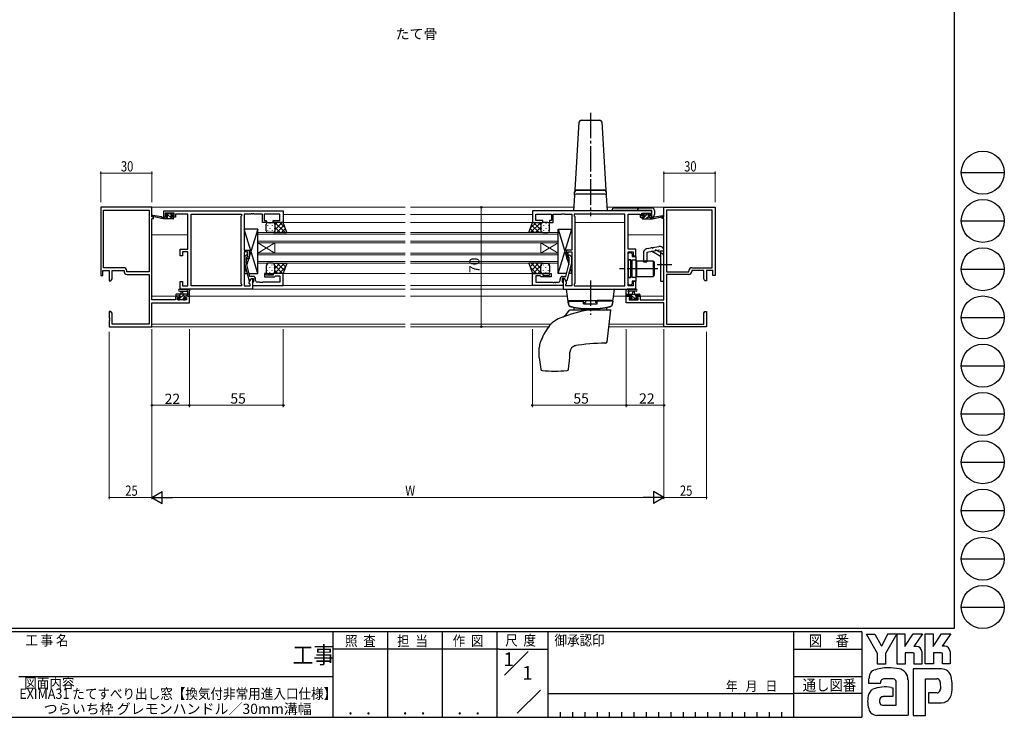
# Model space of a CAD drawing. Extents: x 0 to 1133, y 0 to 806.
# Drawn here: x 556 to 1133, y 0 to 409 of the extents above; entities that cross this region are included whole.
import ezdxf
from ezdxf.enums import TextEntityAlignment as Align

# ---------------------------------------------------------------- set-up
doc = ezdxf.new("R2010")
doc.units = 0
for name, pattern in [('YCENTER_1', [13, 10, -1, 1, -1]), ('YDIVIDE_1', [15, 10, -1, 1, -1, 1, -1]), ('YHIDDEN_1', [4, 3, -1])]:
    doc.linetypes.add(name, pattern=pattern)
doc.layers.add('USER1', color=3, linetype='CONTINUOUS')
doc.layers.add('YKK_ZWAK', color=7, linetype='CONTINUOUS')
for name, color, linetype, lineweight in [('YKK_11', 7, 'CONTINUOUS', 30), ('YKK_12', 2, 'CONTINUOUS', 13), ('YKK_13', 4, 'CONTINUOUS', 30), ('YKK_D', 6, 'CONTINUOUS', 13)]:
    doc.layers.add(name, color=color, linetype=linetype, lineweight=lineweight)
doc.styles.get("Standard").update_dxf_attribs({"font": 'ROMANS.SHX', "bigfont": 'EXTFONT.SHX'})
doc.styles.add('YKK_OSSTYLE1', font='romans.shx', dxfattribs={"width": 0.9, "bigfont": 'EXTFONT.SHX'})

# ---------------------------------------------------------------- blocks, each defined once
blk = doc.blocks.new('A201')
at = {"layer": 'YKK_ZWAK', "color": 254, "linetype": 'Continuous'}
for p, q in [((571, 410), (571, 35)), ((571, 35), (21, 35)), ((544, 34), (21, 34)), ((389, 34), (389, 9)), ((437, 34), (437, 9)), ((452, 34), (452, 9)), ((524, 34), (524, 9)), ((544, 34), (544, 9)), ((548.59, 27.71), (545.31, 33.35)), ((545.31, 33.35), (547.82, 33.35)), ((547.82, 33.35), (549.62, 29.99)), ((551.6, 33.43), (549.77, 29.88)), ((554.19, 33.43), (550.95, 27.7)), ((551.6, 33.43), (554.19, 33.43)), ((554.33, 24.55), (554.33, 33.41)), ((554.33, 33.41), (556.63, 33.41)), ((556.63, 29.77), (559.04, 33.45)), ((556.63, 33.41), (556.63, 29.77)), ((559.04, 33.45), (561.77, 33.45)), ((561.77, 33.45), (559.24, 29.78)), ((562.55, 24.63), (562.55, 33.49)), ((562.55, 33.49), (564.89, 33.49)), ((564.89, 29.78), (567.34, 33.49)), ((564.89, 33.49), (564.89, 29.78)), ((567.34, 33.49), (570.04, 33.49)), ((569.77, 33.02), (567.54, 29.84)), ((570.04, 33.49), (569.77, 33.02)), ((549.62, 29.99), (549.77, 29.88)), ((559.99, 29.78), (559.24, 29.78)), ((568.29, 29.84), (567.54, 29.84)), ((548.59, 24.53), (548.59, 27.71)), ((550.95, 27.7), (550.95, 24.53)), ((558.98, 27.87), (556.7, 27.87)), ((556.7, 27.87), (556.7, 24.55)), ((559.29, 27.75), (558.98, 27.87)), ((559.29, 24.61), (559.29, 27.75)), ((561.53, 28.24), (561.53, 24.61)), ((567.26, 27.89), (564.99, 27.89)), ((564.99, 27.89), (564.99, 24.63)), ((567.57, 27.77), (567.26, 27.89)), ((567.57, 24.65), (567.57, 27.77)), ((569.83, 28.24), (569.83, 24.65)), ((550.95, 24.53), (548.59, 24.53)), ((556.7, 24.55), (554.33, 24.55)), ((559.02, 23.22), (559.02, 9.57)), ((567.3, 23.22), (559.02, 23.22)), ((561.53, 24.61), (559.29, 24.61)), ((564.99, 24.63), (562.55, 24.63)), ((567.57, 24.68), (567.61, 24.65)), ((569.83, 24.65), (567.57, 24.65)), ((524, 21), (544, 21)), ((546.08, 18.95), (546.08, 20.33)), ((553.25, 20.28), (550.61, 20.23)), ((562.61, 9.57), (562.61, 20.24)), ((562.61, 20.24), (565.93, 20.24)), ((549.41, 18.95), (546.08, 18.95)), ((552.55, 17.73), (553.05, 17.62)), ((553.05, 17.62), (553.05, 15.05)), ((554.02, 12.52), (554.02, 19.47)), ((557.51, 20.01), (557.51, 9.59)), ((566.98, 19.17), (566.99, 17.29)), ((452, 16), (524, 16)), ((553.05, 15.05), (550.2, 15.05)), ((566.01, 16.15), (563.48, 16.15)), ((563.48, 16.15), (563.48, 13.2)), ((550, 12.52), (554.02, 12.52)), ((553.71, 12.52), (553.96, 12.52)), ((554.02, 12.52), (554.02, 12.52)), ((563.48, 13.2), (567.28, 13.2)), ((567.28, 13.2), (568.06, 13.37)), ((21, 9), (544, 9)), ((549.41, 9.53), (548.34, 9.53)), ((557.28, 9.55), (549.41, 9.53)), ((557.51, 9.59), (557.28, 9.55)), ((559.02, 9.57), (562.05, 9.57)), ((562.05, 9.57), (562.61, 9.57))]:
    blk.add_line(p, q, dxfattribs=at)
at = {"layer": 'YKK_ZWAK', "color": 8, "linetype": 'Continuous'}
for p, q in [((573.13, 168.56), (585.73, 168.56)), ((573.13, 154.42), (585.73, 154.42)), ((573.13, 140.28), (585.73, 140.28)), ((573.13, 126.14), (585.73, 126.14)), ((573.13, 112), (585.73, 112)), ((573.13, 97.86), (585.73, 97.86)), ((573.13, 83.72), (585.73, 83.72)), ((573.13, 69.58), (585.73, 69.58)), ((573.13, 55.44), (585.73, 55.44)), ((573.13, 41.3), (585.73, 41.3))]:
    blk.add_line(p, q, dxfattribs=at)
at = {"layer": 'YKK_ZWAK', "color": 131, "linetype": 'Continuous'}
for p, q in [((405, 34), (405, 9)), ((421, 34), (421, 9)), ((437.7, 29), (389, 29)), ((437.7, 29), (452, 29)), ((524, 29), (544, 29)), ((439.26, 21.33), (446.19, 28.25)), ((297, 21), (389, 21)), ((443.05, 10.18), (449.85, 16.98)), ((544, 16), (524, 16)), ((455.6, 10.5), (455.6, 9)), ((459.2, 10.5), (459.2, 9)), ((462.8, 10.5), (462.8, 9)), ((466.4, 10.5), (466.4, 9)), ((470, 10.5), (470, 9)), ((473.6, 10.5), (473.6, 9)), ((477.2, 10.5), (477.2, 9)), ((480.8, 10.5), (480.8, 9)), ((484.4, 10.5), (484.4, 9)), ((488, 10.5), (488, 9)), ((491.6, 10.5), (491.6, 9)), ((495.2, 10.5), (495.2, 9)), ((498.8, 10.5), (498.8, 9)), ((502.4, 10.5), (502.4, 9)), ((506, 10.5), (506, 9)), ((509.6, 10.5), (509.6, 9)), ((513.2, 10.5), (513.2, 9)), ((516.8, 10.5), (516.8, 9)), ((520.4, 10.5), (520.4, 9))]:
    blk.add_line(p, q, dxfattribs=at)
at = {"layer": 'YKK_ZWAK', "color": 8, "linetype": 'Continuous'}
for centre in [(579.43, 168.56), (579.43, 154.42), (579.43, 140.28), (579.43, 126.14), (579.43, 112), (579.43, 97.86), (579.43, 83.72), (579.43, 69.58), (579.43, 55.44), (579.43, 41.3)]:
    blk.add_circle(centre, 6.3, dxfattribs=at)
at = {"layer": 'YKK_ZWAK', "color": 254, "linetype": 'Continuous'}
for centre, radius, start, end in [((559.99, 28.24), 1.54, 0.0017, 89.996), ((568.29, 28.29), 1.54, 0.0017, 89.996), ((551.66, 10.86), 12.63, 89.8916, 109.3085), ((552.03, 8.67), 14.82, 78.7801, 91.4694), ((554.38, 20.07), 3.18, 40.6642, 80.3169), ((567.19, 20.11), 3.1, 14.4457, 87.0875), ((549.69, 20.31), 3.6, 158.4108, 179.7178), ((548, 21.1), 1.75, 109.0213, 161.5126), ((550.51, 19.02), 1.21, 85.5055, 126.7804), ((552.9, 19.18), 1.16, 14.7552, 72.4499), ((554.22, 20.08), 3.29, 358.7806, 38.7656), ((566.05, 19.37), 0.878, 16.4312, 96.9166), ((555.55, 18.15), 14.9, 350.9903, 10.6762), ((550.8, 8.39), 9.51, 79.381, 112.0583), ((550.91, 18.99), 1.51, 138.4638, 181.7136), ((564.38, 18.85), 2.62, 4.9342, 17.0355), ((553.61, 13.72), 7.92, 168.7637, 199.8008), ((548.59, 14.77), 2.79, 121.8271, 169.0847), ((550.21, 14.01), 1.03, 90.3395, 178.0364), ((566.01, 17.08), 0.933, 269.9547, 342.9014), ((564.36, 17.54), 2.64, 343.6902, 354.7536), ((567.24, 16.32), 3.07, 285.4429, 349.9045), ((550.84, 13.77), 1.69, 171.082, 216.7192), ((550.18, 13.6), 1.09, 230.9728, 260.7549), ((548.6, 12.25), 2.73, 207.3144, 263.5946)]:
    blk.add_arc(centre, radius, start, end, dxfattribs=at)
at = {"layer": 'YKK_ZWAK', "color": 131, "linetype": 'Continuous', "style": 'YKK_OSSTYLE1', "width": 0.9}
for s, height, p in [('工 事 名', 3, (298.87, 30.05)), ('照  査', 3, (392.56, 29.87)), ('担  当', 3, (407.82, 29.87)), ('作  図', 3, (424.09, 29.88)), ('尺  度', 3, (439.51, 30.04)), ('御承認印', 3, (453.91, 30.05)), ('図\u3000番', 3.2, (528.43, 29.81)), ('図面内容', 3, (298.58, 17.47)), ('通し図番', 3.2, (526.63, 16.8)), ('年   月   日', 2.828, (504.13, 16.74)), (' ． ．', 3.5, (392.18, 9.75)), (' ． ．', 3.5, (408.18, 9.75)), (' ． ．', 3.5, (424.18, 9.75))]:
    blk.add_text(s, height=height, dxfattribs=at).set_placement(p)
at = {"layer": 'YKK_ZWAK', "color": 254, "linetype": 'Continuous', "style": 'YKK_OSSTYLE1', "width": 0.9}
blk.add_text('工事', height=5, dxfattribs=at).set_placement((377.17, 24.75))

msp = doc.modelspace()

# ---------------------------------------------------------------- linework, layer by layer
at = {"layer": 'YKK_11', "color": 0, "linetype": 'ByBlock', "lineweight": -2}
for p, q in [((633.96, 298.81), (603.96, 298.81)), ((603.96, 298.81), (603.96, 258.81)), ((605.59, 297.18), (632.33, 297.18)), ((605.59, 263.44), (605.59, 297.18)), ((632.33, 297.18), (632.33, 261.11)), ((632.33, 297.18), (632.33, 261.11)), ((633.96, 293.31), (633.96, 298.81)), ((933.97, 298.81), (963.97, 298.81)), ((933.97, 293.31), (933.97, 298.81)), ((935.6, 297.18), (935.6, 261.11)), ((935.6, 297.18), (935.6, 261.11)), ((962.34, 297.18), (935.6, 297.18)), ((962.34, 263.44), (962.34, 297.18)), ((963.97, 298.81), (963.97, 258.81)), ((634.96, 293.31), (633.96, 293.31)), ((633.96, 244.54), (633.96, 292.31)), ((633.96, 292.31), (634.96, 292.31)), ((634.96, 292.31), (634.96, 293.31)), ((932.97, 292.31), (932.97, 293.31)), ((932.97, 293.31), (933.97, 293.31)), ((933.97, 292.31), (932.97, 292.31)), ((933.97, 244.54), (933.97, 292.31)), ((605.26, 258.81), (605.26, 261.81)), ((605.26, 261.81), (608.96, 261.81)), ((617.49, 263.44), (605.59, 263.44)), ((608.96, 261.81), (608.96, 255.81)), ((610.59, 261.81), (617.66, 261.81)), ((610.59, 256.9), (610.59, 261.81)), ((617.66, 261.81), (617.66, 261.28)), ((619.29, 261.11), (619.29, 261.64)), ((632.33, 261.11), (619.29, 261.11)), ((935.6, 261.11), (948.64, 261.11)), ((948.64, 261.11), (948.64, 261.64)), ((957.34, 261.81), (950.27, 261.81)), ((950.27, 261.81), (950.27, 261.28)), ((950.44, 263.44), (962.34, 263.44)), ((957.34, 256.9), (957.34, 261.81)), ((962.67, 261.81), (958.97, 261.81)), ((958.97, 261.81), (958.97, 255.81)), ((962.67, 258.81), (962.67, 261.81)), ((603.96, 258.81), (605.26, 258.81)), ((608.96, 255.81), (609.96, 255.81)), ((609.96, 255.81), (610.59, 256.9)), ((619.46, 259.48), (632.33, 259.48)), ((632.33, 259.48), (632.33, 230.44)), ((935.6, 259.48), (935.6, 230.44)), ((948.47, 259.48), (935.6, 259.48)), ((957.97, 255.81), (957.34, 256.9)), ((958.97, 255.81), (957.97, 255.81)), ((963.97, 258.81), (962.67, 258.81)), ((647.86, 244.54), (633.96, 244.54)), ((633.96, 242.91), (655.96, 242.91)), ((633.96, 228.81), (633.96, 242.91)), ((650.16, 246.81), (647.86, 246.81)), ((647.86, 246.81), (647.86, 244.54)), ((649.06, 244.54), (649.06, 246.01)), ((649.06, 246.01), (650.16, 246.01)), ((654.33, 244.54), (649.06, 244.54)), ((650.16, 246.01), (650.16, 246.81)), ((655.96, 246.81), (653.16, 246.81)), ((653.16, 246.81), (653.16, 246.01)), ((653.16, 246.01), (654.33, 246.01)), ((654.33, 246.01), (654.33, 244.54)), ((655.96, 242.91), (655.96, 246.81)), ((911.97, 242.91), (911.97, 246.81)), ((911.97, 246.81), (914.77, 246.81)), ((933.97, 242.91), (911.97, 242.91)), ((914.77, 246.01), (913.6, 246.01)), ((913.6, 246.01), (913.6, 244.54)), ((913.6, 244.54), (918.87, 244.54)), ((914.77, 246.81), (914.77, 246.01)), ((917.77, 246.01), (917.77, 246.81)), ((917.77, 246.81), (920.07, 246.81)), ((918.87, 246.01), (917.77, 246.01)), ((918.87, 244.54), (918.87, 246.01)), ((920.07, 246.81), (920.07, 244.54)), ((920.07, 244.54), (933.97, 244.54)), ((933.97, 228.81), (933.97, 242.91)), ((609.96, 237.81), (608.96, 237.81)), ((608.96, 237.81), (608.96, 234.27)), ((610.59, 236.72), (609.96, 237.81)), ((610.59, 230.44), (610.59, 236.72)), ((957.34, 236.72), (957.97, 237.81)), ((957.34, 230.44), (957.34, 236.72)), ((957.97, 237.81), (958.97, 237.81)), ((958.97, 237.81), (958.97, 234.27)), ((608.96, 234.27), (609.08, 234.09)), ((609.08, 233.54), (608.96, 233.35)), ((608.96, 233.35), (608.96, 233.27)), ((608.96, 233.27), (609.08, 233.09)), ((609.08, 232.54), (608.96, 232.35)), ((608.96, 232.35), (608.96, 228.81)), ((609.08, 234.09), (609.08, 233.54)), ((609.08, 233.09), (609.08, 232.54)), ((958.97, 234.27), (958.85, 234.09)), ((958.85, 234.09), (958.85, 233.54)), ((958.85, 233.54), (958.97, 233.35)), ((958.97, 233.27), (958.85, 233.09)), ((958.85, 233.09), (958.85, 232.54)), ((958.85, 232.54), (958.97, 232.35)), ((958.97, 233.35), (958.97, 233.27)), ((958.97, 232.35), (958.97, 228.81)), ((608.96, 228.81), (633.96, 228.81)), ((632.33, 230.44), (610.59, 230.44)), ((958.97, 228.81), (933.97, 228.81)), ((935.6, 230.44), (957.34, 230.44))]:
    msp.add_line(p, q, dxfattribs=at)
at = {"layer": 'YKK_11', "linetype": 'ByBlock', "lineweight": -2, "ltscale": 0.5}
for p, q in [((640.96, 296.81), (710.96, 296.81)), ((640.96, 293.01), (640.96, 296.81)), ((646.96, 295.31), (641.76, 295.31)), ((641.76, 295.31), (641.76, 293.81)), ((646.96, 293.81), (646.96, 295.31)), ((654.96, 294.88), (647.76, 294.88)), ((647.76, 294.88), (647.76, 294.08)), ((654.96, 274.31), (654.96, 294.88)), ((656.89, 252.74), (656.89, 294.88)), ((656.89, 252.74), (656.89, 294.88)), ((656.89, 294.88), (686.46, 294.88)), ((686.46, 294.88), (686.46, 293.81)), ((692.01, 294.88), (687.96, 294.88)), ((687.96, 294.88), (687.96, 273.71)), ((692.19, 295), (692.01, 294.88)), ((692.74, 295), (692.19, 295)), ((692.92, 294.88), (692.74, 295)), ((693.01, 294.88), (692.92, 294.88)), ((693.19, 295), (693.01, 294.88)), ((693.74, 295), (693.19, 295)), ((693.92, 294.88), (693.74, 295)), ((698.76, 294.88), (693.92, 294.88)), ((698.76, 290.01), (698.76, 294.88)), ((709.03, 294.88), (699.76, 294.88)), ((699.76, 294.88), (699.76, 291.01)), ((709.03, 291.01), (709.03, 294.88)), ((710.96, 296.81), (710.96, 290.01)), ((926.96, 296.81), (856.96, 296.81)), ((856.96, 296.81), (856.96, 290.01)), ((858.89, 291.01), (858.89, 294.88)), ((858.89, 294.88), (868.16, 294.88)), ((868.16, 294.88), (868.16, 291.01)), ((869.16, 290.01), (869.16, 294.88)), ((869.16, 294.88), (874.01, 294.88)), ((874.01, 294.88), (874.19, 295)), ((874.19, 295), (874.74, 295)), ((874.74, 295), (874.92, 294.88)), ((874.92, 294.88), (875.01, 294.88)), ((875.01, 294.88), (875.19, 295)), ((875.19, 295), (875.74, 295)), ((875.74, 295), (875.92, 294.88)), ((875.92, 294.88), (879.96, 294.88)), ((879.96, 294.88), (879.96, 273.71)), ((911.03, 294.88), (881.46, 294.88)), ((881.46, 294.88), (881.46, 293.81)), ((911.03, 252.74), (911.03, 294.88)), ((911.03, 252.74), (911.03, 294.88)), ((912.96, 274.31), (912.96, 294.88)), ((912.96, 294.88), (920.16, 294.88)), ((920.16, 294.88), (920.16, 294.08)), ((920.96, 293.81), (920.96, 295.31)), ((920.96, 295.31), (926.16, 295.31)), ((926.16, 295.31), (926.16, 293.81)), ((926.96, 293.01), (926.96, 296.81)), ((642.86, 293.01), (640.96, 293.01)), ((641.76, 293.81), (642.86, 293.81)), ((642.86, 293.81), (642.86, 293.01)), ((645.86, 293.01), (645.86, 293.81)), ((645.86, 293.81), (646.96, 293.81)), ((647.76, 293.01), (645.86, 293.01)), ((647.76, 294.08), (647.76, 293.01)), ((686.46, 293.81), (686.03, 293.38)), ((686.03, 293.38), (686.03, 254.24)), ((700.96, 290.01), (698.76, 290.01)), ((699.76, 291.01), (700.96, 291.01)), ((700.96, 291.01), (700.96, 290.01)), ((704.96, 290.01), (704.96, 291.01)), ((704.96, 291.01), (709.03, 291.01)), ((710.96, 290.01), (704.96, 290.01)), ((856.96, 290.01), (862.96, 290.01)), ((862.96, 291.01), (858.89, 291.01)), ((862.96, 290.01), (862.96, 291.01)), ((868.16, 291.01), (866.96, 291.01)), ((866.96, 291.01), (866.96, 290.01)), ((866.96, 290.01), (869.16, 290.01)), ((881.46, 293.81), (881.89, 293.38)), ((881.89, 293.38), (881.89, 254.24)), ((920.16, 294.08), (920.16, 293.01)), ((920.16, 293.01), (922.06, 293.01)), ((922.06, 293.81), (920.96, 293.81)), ((922.06, 293.01), (922.06, 293.81)), ((926.16, 293.81), (925.06, 293.81)), ((925.06, 293.81), (925.06, 293.01)), ((925.06, 293.01), (926.96, 293.01)), ((650.46, 270.31), (650.46, 274.31)), ((650.46, 274.31), (654.96, 274.31)), ((654.96, 272.81), (651.96, 272.81)), ((651.96, 272.81), (651.96, 270.31)), ((654.96, 252.74), (654.96, 272.81)), ((687.96, 273.71), (690.96, 273.71)), ((689.96, 272.71), (687.96, 272.71)), ((687.96, 272.71), (687.96, 252.74)), ((689.96, 269.51), (689.96, 272.71)), ((690.96, 273.71), (690.96, 269.51)), ((879.96, 273.71), (876.96, 273.71)), ((876.96, 273.71), (876.96, 269.51)), ((877.96, 269.51), (877.96, 272.71)), ((877.96, 272.71), (879.96, 272.71)), ((879.96, 272.71), (879.96, 252.74)), ((917.46, 274.31), (912.96, 274.31)), ((912.96, 252.74), (912.96, 272.81)), ((912.96, 272.81), (915.96, 272.81)), ((912.96, 271.61), (913.76, 272.41)), ((912.96, 268.01), (912.96, 271.61)), ((913.76, 272.41), (914.66, 272.41)), ((914.66, 272.41), (915.46, 271.61)), ((915.46, 271.61), (915.46, 269.99)), ((915.96, 272.81), (915.96, 270.31)), ((917.46, 270.31), (917.46, 274.31)), ((651.96, 270.31), (650.46, 270.31)), ((688.94, 270.64), (688.16, 269.86)), ((688.16, 269.86), (688.16, 265.92)), ((688.16, 265.92), (690.87, 255.81)), ((689.36, 269.36), (689.79, 269.79)), ((689.36, 266.07), (689.36, 269.36)), ((691.44, 258.31), (689.36, 266.07)), ((690.96, 269.51), (689.96, 269.51)), ((876.48, 258.31), (878.56, 266.07)), ((876.96, 269.51), (877.96, 269.51)), ((879.76, 265.92), (877.06, 255.81)), ((878.56, 269.36), (878.14, 269.79)), ((878.56, 266.07), (878.56, 269.36)), ((878.99, 270.64), (879.76, 269.86)), ((879.76, 269.86), (879.76, 265.92)), ((914.56, 268.01), (912.96, 268.01)), ((914.56, 263.27), (914.56, 268.01)), ((915.46, 269.99), (917.46, 269.99)), ((915.96, 270.31), (917.46, 270.31)), ((917.46, 269.99), (917.46, 255.64)), ((700.96, 260.01), (699.96, 260.01)), ((699.96, 260.01), (699.96, 258.01)), ((700.96, 259.01), (700.96, 260.01)), ((710.96, 260.01), (704.96, 260.01)), ((704.96, 260.01), (704.96, 259.01)), ((710.96, 253.01), (710.96, 260.01)), ((856.96, 253.01), (856.96, 260.01)), ((856.96, 260.01), (862.96, 260.01)), ((862.96, 260.01), (862.96, 259.01)), ((866.96, 259.01), (866.96, 260.01)), ((866.96, 260.01), (867.96, 260.01)), ((867.96, 260.01), (867.96, 258.01)), ((914.68, 263.09), (914.56, 263.27)), ((914.56, 262.35), (914.68, 262.54)), ((914.56, 257.61), (914.56, 262.35)), ((914.68, 262.54), (914.68, 263.09)), ((650.46, 250.81), (650.46, 255.31)), ((650.46, 255.31), (651.96, 255.31)), ((651.96, 255.31), (651.96, 252.74)), ((686.03, 254.24), (686.46, 253.81)), ((690.87, 255.81), (691.47, 255.81)), ((691.03, 255.05), (692.16, 257.01)), ((691.03, 254.24), (691.03, 255.05)), ((691.46, 253.81), (691.03, 254.24)), ((693.26, 258.31), (691.44, 258.31)), ((691.47, 255.81), (692.16, 257.01)), ((692.16, 257.01), (692.96, 257.01)), ((692.16, 257.01), (693.46, 257.01)), ((692.96, 257.01), (692.96, 250.81)), ((693.26, 255.01), (692.96, 254.71)), ((692.96, 254.71), (692.96, 253.01)), ((693.46, 255.21), (693.26, 255.01)), ((693.46, 257.01), (693.46, 255.21)), ((694.76, 255.94), (694.76, 256.81)), ((697.01, 254.94), (695.76, 254.94)), ((697.19, 254.82), (697.01, 254.94)), ((697.74, 254.82), (697.19, 254.82)), ((697.92, 254.94), (697.74, 254.82)), ((698.01, 254.94), (697.92, 254.94)), ((698.19, 254.82), (698.01, 254.94)), ((698.74, 254.82), (698.19, 254.82)), ((698.92, 254.94), (698.74, 254.82)), ((709.03, 254.94), (698.92, 254.94)), ((699.96, 258.01), (705.76, 258.01)), ((704.96, 259.01), (700.96, 259.01)), ((705.76, 258.01), (706.26, 258.51)), ((706.26, 258.51), (706.46, 258.71)), ((706.46, 258.71), (709.03, 258.71)), ((709.03, 258.71), (709.03, 254.94)), ((861.46, 258.71), (858.89, 258.71)), ((858.89, 258.71), (858.89, 254.94)), ((858.89, 254.94), (869.01, 254.94)), ((861.66, 258.51), (861.46, 258.71)), ((862.16, 258.01), (861.66, 258.51)), ((867.96, 258.01), (862.16, 258.01)), ((862.96, 259.01), (866.96, 259.01)), ((869.01, 254.94), (869.19, 254.82)), ((869.19, 254.82), (869.74, 254.82)), ((869.74, 254.82), (869.92, 254.94)), ((869.92, 254.94), (870.01, 254.94)), ((870.01, 254.94), (870.19, 254.82)), ((870.19, 254.82), (870.74, 254.82)), ((870.74, 254.82), (870.92, 254.94)), ((870.92, 254.94), (872.16, 254.94)), ((873.16, 255.94), (873.16, 256.81)), ((875.76, 257.01), (874.46, 257.01)), ((874.46, 257.01), (874.46, 255.21)), ((874.46, 255.21), (874.66, 255.01)), ((874.66, 258.31), (876.48, 258.31)), ((874.66, 255.01), (874.96, 254.71)), ((875.76, 257.01), (874.96, 257.01)), ((874.96, 257.01), (874.96, 250.81)), ((874.96, 254.71), (874.96, 253.01)), ((876.89, 255.05), (875.76, 257.01)), ((876.46, 255.81), (875.76, 257.01)), ((877.06, 255.81), (876.46, 255.81)), ((876.46, 253.81), (876.89, 254.24)), ((876.89, 254.24), (876.89, 255.05)), ((881.89, 254.24), (881.46, 253.81)), ((912.96, 254.01), (912.96, 257.61)), ((912.96, 257.61), (914.56, 257.61)), ((913.76, 253.21), (912.96, 254.01)), ((915.46, 254.01), (914.66, 253.21)), ((917.46, 255.64), (915.46, 255.64)), ((915.46, 255.64), (915.46, 254.01)), ((917.46, 255.31), (915.96, 255.31)), ((915.96, 255.31), (915.96, 252.74)), ((917.46, 250.81), (917.46, 255.31)), ((692.96, 250.81), (650.46, 250.81)), ((651.96, 252.74), (654.96, 252.74)), ((686.46, 252.74), (656.89, 252.74)), ((686.46, 253.81), (686.46, 252.74)), ((687.96, 252.74), (691.46, 252.74)), ((691.46, 252.74), (691.46, 253.81)), ((692.96, 253.01), (710.96, 253.01)), ((874.96, 253.01), (856.96, 253.01)), ((874.96, 250.81), (917.46, 250.81)), ((876.46, 252.74), (876.46, 253.81)), ((879.96, 252.74), (876.46, 252.74)), ((881.46, 253.81), (881.46, 252.74)), ((881.46, 252.74), (911.03, 252.74)), ((915.96, 252.74), (912.96, 252.74)), ((914.66, 253.21), (913.76, 253.21))]:
    msp.add_line(p, q, dxfattribs=at)
for centre, radius, start, end in [((689.36, 270.21), 0.6, 314.99999, 135.00001), ((878.56, 270.21), 0.6, 44.99999, 225.00001), ((693.26, 256.81), 1.5, 0.00001, 89.99999), ((695.76, 255.94), 1, 180.00001, 269.99999), ((872.16, 255.94), 1, 270.00001, 359.99999), ((874.66, 256.81), 1.5, 90.00001, 179.99999)]:
    msp.add_arc(centre, radius, start, end, dxfattribs=at)
at = {"layer": 'YKK_11', "color": 0, "linetype": 'ByBlock', "lineweight": -2}
for centre, start, end in [((617.49, 261.64), 0.00001, 89.99999), ((619.46, 261.28), 180.00001, 269.99999), ((948.47, 261.28), 270.00001, 359.99999), ((950.44, 261.64), 90.00001, 179.99999)]:
    msp.add_arc(centre, 1.8, start, end, dxfattribs=at)
at = {"layer": 'YKK_12', "ltscale": 1.5}
for p, q in [((633.66, 298.81), (782.46, 298.81)), ((656.89, 294.61), (656.89, 253.04)), ((710.96, 294.61), (782.46, 294.61)), ((785.46, 298.81), (881.09, 298.81)), ((785.46, 294.61), (856.96, 294.61)), ((900.84, 298.81), (934.26, 298.81)), ((911.03, 294.61), (911.03, 253.04)), ((634.46, 293.4), (634.46, 293.31)), ((710.46, 290.01), (782.46, 290.01)), ((785.46, 290.01), (857.34, 290.01)), ((881.89, 290.01), (911.03, 290.01)), ((782.46, 284.01), (695.96, 284.01)), ((695.96, 284.01), (695.96, 278.01)), ((695.96, 283.01), (782.46, 283.01)), ((785.46, 284.01), (871.96, 284.01)), ((871.96, 283.01), (785.46, 283.01)), ((871.96, 284.01), (871.96, 278.01)), ((633.96, 282.61), (654.96, 282.61)), ((782.46, 279.01), (695.96, 279.01)), ((695.96, 278.01), (782.46, 278.01)), ((695.96, 278.01), (695.96, 272.01)), ((695.96, 278.01), (705.96, 272.01)), ((695.96, 272.01), (705.96, 278.01)), ((705.96, 278.01), (705.96, 272.01)), ((785.46, 279.01), (871.96, 279.01)), ((871.96, 278.01), (785.46, 278.01)), ((861.96, 278.01), (861.96, 272.01)), ((871.96, 278.01), (861.96, 272.01)), ((871.96, 272.01), (861.96, 278.01)), ((871.96, 278.01), (871.96, 272.01)), ((912.96, 282.61), (933.96, 282.61)), ((782.46, 272.01), (695.96, 272.01)), ((695.96, 272.01), (695.96, 266.01)), ((785.46, 272.01), (871.96, 272.01)), ((871.96, 272.01), (871.96, 266.01)), ((695.96, 271.01), (782.46, 271.01)), ((782.46, 267.01), (695.96, 267.01)), ((695.96, 266.01), (782.46, 266.01)), ((871.96, 271.01), (785.46, 271.01)), ((785.46, 267.01), (871.96, 267.01)), ((871.96, 266.01), (785.46, 266.01)), ((710.96, 260.01), (782.46, 260.01)), ((785.46, 260.01), (856.96, 260.01)), ((656.89, 250.81), (782.46, 250.81)), ((710.66, 253.01), (782.46, 253.01)), ((785.46, 253.01), (874.96, 253.01)), ((785.46, 250.81), (875.26, 250.81)), ((633.96, 246.81), (650.46, 246.81)), ((652.86, 246.81), (782.46, 246.81)), ((785.46, 246.81), (877.45, 246.81)), ((904.47, 246.81), (915.06, 246.81)), ((917.46, 246.81), (933.96, 246.81)), ((933.46, 242.91), (933.46, 242.91)), ((633.66, 228.81), (782.46, 228.81)), ((633.96, 230.44), (782.46, 230.44)), ((785.46, 230.44), (867.69, 230.44)), ((785.46, 228.81), (866.44, 228.81)), ((901.73, 228.81), (934.26, 228.81)), ((901.93, 230.44), (933.96, 230.44))]:
    msp.add_line(p, q, dxfattribs=at)
at = {"layer": 'YKK_13', "linetype": 'YCENTER_1', "ltscale": 1.5}
for p, q in [((890.96, 354.24), (890.96, 293.71)), ((930.46, 262.81), (908.03, 262.81)), ((929.96, 265.31), (938.59, 265.31)), ((890.96, 256.01), (890.96, 235.81))]:
    msp.add_line(p, q, dxfattribs=at)
at = {"layer": 'YKK_13', "ltscale": 1.5}
for p, q in [((881.96, 308.81), (884.41, 348.87)), ((885.41, 349.81), (896.52, 349.81)), ((897.52, 348.87), (899.96, 308.81)), ((881.51, 305.67), (881.64, 307.94)), ((881.63, 307.67), (881.62, 307.55)), ((881.96, 308.61), (881.96, 308.81)), ((899.96, 308.81), (881.96, 308.81)), ((881.96, 308.81), (899.96, 308.81)), ((882.63, 308.61), (881.96, 308.61)), ((899.42, 306.61), (882.5, 306.61)), ((882.68, 308.61), (882.63, 308.61)), ((890.96, 308.61), (882.68, 308.61)), ((899.24, 308.61), (890.96, 308.61)), ((899.3, 308.61), (899.24, 308.61)), ((899.96, 308.61), (899.3, 308.61)), ((899.96, 308.81), (899.96, 308.61)), ((900.42, 305.67), (900.28, 307.94)), ((900.31, 307.55), (900.3, 307.67)), ((881.51, 305.67), (880.96, 296.81)), ((900.96, 296.81), (900.42, 305.67)), ((642.35, 295.12), (641.85, 294.62)), ((643.16, 295.21), (642.56, 295.21)), ((645.36, 295.01), (643.36, 295.01)), ((646.06, 295.21), (645.56, 295.21)), ((646.36, 294.41), (646.36, 294.91)), ((881.96, 296.81), (880.96, 296.81)), ((899.97, 296.81), (881.96, 296.81)), ((900.96, 296.81), (899.97, 296.81)), ((926.97, 296.93), (903.47, 296.93)), ((904.97, 298.43), (926.97, 298.43)), ((921.57, 294.41), (921.57, 294.91)), ((921.87, 295.21), (922.37, 295.21)), ((922.57, 295.01), (924.57, 295.01)), ((924.77, 295.21), (925.37, 295.21)), ((925.58, 295.12), (926.08, 294.62)), ((926.97, 293.03), (926.97, 296.93)), ((928.47, 296.93), (928.47, 294.53)), ((640.66, 292.01), (634.4, 293.42)), ((639.55, 293.19), (634.51, 294.01)), ((640.66, 293.01), (640.58, 293.03)), ((642.86, 293.01), (640.66, 293.01)), ((640.66, 292.01), (640.66, 293.01)), ((646.36, 292.01), (640.66, 292.01)), ((642.06, 294.11), (642.4, 294.11)), ((642.86, 293.65), (642.86, 293.01)), ((645.26, 293.01), (645.26, 294.11)), ((645.26, 294.11), (646.06, 294.11)), ((646.36, 293.01), (645.26, 293.01)), ((646.66, 292.31), (646.66, 292.71)), ((700.96, 285.01), (700.96, 289.01)), ((701.96, 290.01), (704.96, 290.01)), ((703.04, 289.59), (703.04, 289.39)), ((710.96, 290.01), (704.96, 290.01)), ((705.96, 289.01), (705.96, 285.41)), ((705.96, 289.01), (705.96, 285.01)), ((713.11, 284.01), (710.96, 290.01)), ((854.82, 284.01), (856.96, 290.01)), ((856.96, 290.01), (862.96, 290.01)), ((861.96, 289.01), (861.96, 285.41)), ((861.96, 289.01), (861.96, 285.01)), ((865.96, 290.01), (862.96, 290.01)), ((864.88, 289.59), (864.88, 289.39)), ((866.96, 285.01), (866.96, 289.01)), ((921.27, 292.31), (921.27, 292.71)), ((921.57, 293.01), (922.67, 293.01)), ((921.57, 292.01), (927.26, 292.01)), ((922.67, 294.11), (921.87, 294.11)), ((922.67, 293.01), (922.67, 294.11)), ((925.07, 293.65), (925.07, 293.01)), ((925.07, 293.01), (927.26, 293.01)), ((925.87, 294.11), (925.53, 294.11)), ((927.26, 292.01), (933.53, 293.42)), ((927.26, 293.01), (927.35, 293.03)), ((927.26, 292.01), (927.26, 293.01)), ((928.38, 293.19), (933.42, 294.01)), ((687.96, 286.01), (687.96, 273.71)), ((695.96, 260.01), (687.96, 286.01)), ((695.96, 286.01), (690.96, 269.76)), ((701.63, 288.18), (701.63, 287.98)), ((701.63, 285.15), (701.63, 284.95)), ((704.96, 284.01), (701.96, 284.01)), ((703.04, 286.56), (703.04, 286.36)), ((704.46, 288.18), (704.46, 287.98)), ((704.46, 285.15), (704.46, 284.95)), ((704.96, 284.01), (713.11, 284.01)), ((705.87, 286.56), (705.87, 286.36)), ((862.96, 284.01), (854.82, 284.01)), ((862.05, 286.56), (862.05, 286.36)), ((862.96, 284.01), (865.96, 284.01)), ((863.47, 288.18), (863.47, 287.98)), ((863.47, 285.15), (863.47, 284.95)), ((864.88, 286.56), (864.88, 286.36)), ((866.3, 288.18), (866.3, 287.98)), ((866.3, 285.15), (866.3, 284.95)), ((871.96, 286.01), (876.96, 269.76)), ((871.96, 260.01), (879.96, 286.01)), ((871.96, 286.01), (876.96, 269.76)), ((871.96, 260.01), (879.96, 286.01)), ((879.96, 286.01), (879.96, 273.71)), ((879.96, 286.01), (879.96, 273.71)), ((921.96, 272.14), (921.96, 266.81)), ((923.96, 272.56), (931.38, 273.87)), ((923.96, 272.56), (923.96, 266.81)), ((924.03, 274.6), (931.03, 275.84)), ((931.96, 269.97), (926.66, 273.04)), ((931.96, 273.38), (931.96, 265.81)), ((931.96, 273.31), (933.96, 273.31)), ((933.96, 255.56), (933.96, 273.38)), ((687.96, 268.71), (687.96, 260.01)), ((690.64, 268.71), (689.58, 265.27)), ((704.96, 266.01), (701.96, 266.01)), ((704.96, 266.01), (713.11, 266.01)), ((713.11, 266.01), (710.96, 260.01)), ((862.96, 266.01), (854.82, 266.01)), ((854.82, 266.01), (856.96, 260.01)), ((862.96, 266.01), (865.96, 266.01)), ((877.29, 268.71), (878.35, 265.27)), ((877.29, 268.71), (878.35, 265.27)), ((879.96, 268.71), (879.96, 260.01)), ((879.96, 268.71), (879.96, 260.01)), ((914.46, 267.81), (912.96, 267.81)), ((912.96, 267.81), (912.96, 257.81)), ((914.46, 267.81), (914.46, 257.81)), ((915.26, 266.41), (914.96, 266.41)), ((915.26, 267.76), (915.26, 257.86)), ((917.76, 267.76), (915.26, 267.76)), ((915.26, 259.21), (915.26, 266.41)), ((917.76, 257.86), (917.76, 267.76)), ((917.86, 265.81), (917.76, 265.81)), ((917.76, 259.81), (917.76, 265.81)), ((927.86, 267.31), (917.86, 267.31)), ((917.86, 267.31), (917.86, 258.31)), ((921.96, 266.81), (923.96, 266.81)), ((927.86, 267.31), (927.86, 258.31)), ((927.96, 258.81), (927.96, 266.81)), ((927.96, 266.81), (928.46, 266.81)), ((928.46, 258.81), (928.46, 266.81)), ((932.36, 265.41), (931.96, 265.81)), ((932.36, 265.41), (932.36, 265.21)), ((688.92, 263.11), (687.96, 260.01)), ((700.96, 264.51), (700.96, 261.01)), ((701.96, 260.01), (704.96, 260.01)), ((710.96, 260.01), (704.96, 260.01)), ((705.96, 261.01), (705.96, 264.51)), ((856.96, 260.01), (862.96, 260.01)), ((861.96, 261.01), (861.96, 264.51)), ((865.96, 260.01), (862.96, 260.01)), ((866.96, 264.51), (866.96, 261.01)), ((879.01, 263.11), (879.96, 260.01)), ((879.01, 263.11), (879.96, 260.01)), ((917.86, 259.81), (917.76, 259.81)), ((932.36, 265.21), (931.96, 264.81)), ((931.96, 264.81), (931.96, 255.56)), ((912.96, 257.81), (914.46, 257.81)), ((915.26, 259.21), (914.96, 259.21)), ((915.26, 257.86), (917.76, 257.86)), ((917.86, 258.31), (927.86, 258.31)), ((928.46, 258.81), (927.96, 258.81)), ((931.96, 255.56), (933.96, 255.56)), ((650.24, 250.81), (655.4, 250.81)), ((650.24, 249.61), (654.2, 249.61)), ((651.06, 248.01), (651.17, 249.16)), ((652.26, 248.01), (652.16, 249.16)), ((654.76, 249.19), (654.76, 248.01)), ((655.96, 247.11), (655.96, 249.79)), ((876.96, 250.81), (904.96, 250.81)), ((878.03, 242.15), (876.96, 250.81)), ((903.9, 242.15), (904.96, 250.81)), ((911.96, 247.11), (911.96, 249.79)), ((917.69, 250.81), (912.53, 250.81)), ((913.16, 249.19), (913.16, 248.01)), ((917.69, 249.61), (913.73, 249.61)), ((915.66, 248.01), (915.77, 249.16)), ((916.86, 248.01), (916.76, 249.16)), ((648.06, 247.71), (648.06, 247.11)), ((655.96, 248.01), (648.36, 248.01)), ((648.36, 246.81), (648.96, 246.81)), ((649.16, 247.01), (650.46, 247.01)), ((649.26, 245.31), (649.26, 244.81)), ((650.46, 245.61), (649.56, 245.61)), ((649.56, 244.51), (650.06, 244.51)), ((650.26, 244.71), (652.36, 244.71)), ((650.46, 247.01), (650.46, 245.61)), ((652.56, 244.51), (653.16, 244.51)), ((652.86, 246.07), (652.86, 247.01)), ((652.86, 247.01), (654.86, 247.01)), ((653.66, 245.61), (653.33, 245.61)), ((653.38, 244.6), (653.88, 245.1)), ((655.06, 246.81), (655.66, 246.81)), ((877.76, 244.31), (904.16, 244.31)), ((877.86, 243.81), (886.96, 243.81)), ((877.86, 243.81), (877.99, 242.4)), ((878.36, 244.31), (886.96, 244.31)), ((878.36, 244.31), (878.36, 243.81)), ((886.96, 242.31), (886.96, 244.31)), ((886.96, 243.05), (887.96, 243.05)), ((887.96, 244.31), (887.96, 243.05)), ((893.96, 244.31), (893.96, 243.05)), ((894.96, 243.05), (893.96, 243.05)), ((894.96, 242.31), (894.96, 244.31)), ((903.56, 244.31), (894.96, 244.31)), ((904.06, 243.81), (894.96, 243.81)), ((903.56, 244.31), (903.56, 243.81)), ((904.06, 243.81), (903.94, 242.4)), ((911.96, 248.01), (919.56, 248.01)), ((912.86, 246.81), (912.26, 246.81)), ((915.06, 247.01), (913.06, 247.01)), ((914.55, 244.6), (914.05, 245.1)), ((914.26, 245.61), (914.6, 245.61)), ((915.36, 244.51), (914.76, 244.51)), ((915.06, 246.07), (915.06, 247.01)), ((917.66, 244.71), (915.56, 244.71)), ((918.76, 247.01), (917.46, 247.01)), ((917.46, 247.01), (917.46, 245.61)), ((917.46, 245.61), (918.36, 245.61)), ((918.36, 244.51), (917.86, 244.51)), ((918.66, 245.31), (918.66, 244.81)), ((919.56, 246.81), (918.96, 246.81)), ((919.86, 247.71), (919.86, 247.11)), ((876.46, 235.83), (878.96, 238.81)), ((878.96, 238.81), (902.96, 238.81)), ((881.43, 238.81), (881.41, 239.69)), ((886.96, 242.31), (894.96, 242.31)), ((900.5, 238.81), (900.51, 239.69)), ((900.66, 220.09), (902.96, 238.81)), ((860.96, 210.87), (860.96, 216.66)), ((878.96, 210.87), (878.96, 213.85)), ((860.97, 210.75), (861.79, 204.08)), ((878.14, 204.08), (878.95, 210.75))]:
    msp.add_line(p, q, dxfattribs=at)
at = {"layer": 'YKK_13', "linetype": 'Continuous', "ltscale": 1.5}
for p, q in [((645.75, 292.01), (642.55, 295.21)), ((645.89, 294.11), (644.99, 295.01)), ((922.38, 295.21), (921.57, 294.4)), ((924.42, 295.01), (922.67, 293.26)), ((926.15, 294.5), (925.77, 294.11)), ((641.26, 292.01), (640.66, 292.6)), ((643.5, 292.01), (642.5, 293.01)), ((705.96, 288.52), (707.46, 290.01)), ((705.96, 285.69), (710.29, 290.01)), ((712.04, 284.01), (706.04, 290.01)), ((712.13, 286.75), (708.87, 290.01)), ((855.8, 286.75), (859.06, 290.01)), ((855.89, 284.01), (861.89, 290.01)), ((861.96, 285.69), (857.64, 290.01)), ((861.96, 288.52), (860.47, 290.01)), ((922.42, 293.01), (921.45, 292.04)), ((925.07, 293.41), (923.67, 292.01)), ((926.91, 293.01), (925.91, 292.01)), ((706.38, 284.01), (705.85, 284.54)), ((709.21, 284.01), (705.96, 287.26)), ((707.11, 284.01), (711.53, 288.43)), ((709.94, 284.01), (712.27, 286.34)), ((712.77, 284.01), (713.02, 284.26)), ((855.16, 284.01), (854.91, 284.26)), ((857.99, 284.01), (855.65, 286.34)), ((860.81, 284.01), (856.4, 288.43)), ((858.72, 284.01), (861.96, 287.26)), ((861.55, 284.01), (862.08, 284.54)), ((705.62, 265.55), (706.08, 266.01)), ((705.74, 260.01), (711.74, 266.01)), ((705.96, 263.06), (708.91, 266.01)), ((711.61, 261.81), (707.41, 266.01)), ((712.35, 263.9), (710.24, 266.01)), ((713.1, 265.98), (713.07, 266.01)), ((854.83, 265.98), (854.86, 266.01)), ((855.58, 263.9), (857.69, 266.01)), ((862.19, 260.01), (856.19, 266.01)), ((856.32, 261.81), (860.52, 266.01)), ((861.96, 263.06), (859.02, 266.01)), ((862.31, 265.55), (861.84, 266.01)), ((701.63, 264.88), (701.63, 265.08)), ((701.63, 261.85), (701.63, 262.05)), ((703.04, 263.46), (703.04, 263.66)), ((703.04, 260.43), (703.04, 260.63)), ((704.46, 264.88), (704.46, 265.08)), ((704.46, 261.85), (704.46, 262.05)), ((705.87, 263.46), (705.87, 263.66)), ((705.87, 260.6), (705.87, 260.63)), ((710.58, 260.01), (705.96, 264.63)), ((707.75, 260.01), (705.96, 261.8)), ((708.57, 260.01), (712.29, 263.74)), ((859.36, 260.01), (855.63, 263.74)), ((857.35, 260.01), (861.96, 264.63)), ((860.18, 260.01), (861.96, 261.8)), ((862.05, 263.46), (862.05, 263.66)), ((862.05, 260.6), (862.05, 260.63)), ((863.47, 264.88), (863.47, 265.08)), ((863.47, 261.85), (863.47, 262.05)), ((864.88, 263.46), (864.88, 263.66)), ((864.88, 260.43), (864.88, 260.63)), ((866.3, 264.88), (866.3, 265.08)), ((866.3, 261.85), (866.3, 262.05)), ((648.06, 247.65), (648.42, 248.01)), ((649.44, 244.54), (652.91, 248.01)), ((649.67, 247.01), (650.67, 248.01)), ((651.86, 244.71), (652.64, 245.5)), ((654.16, 247.01), (655.16, 248.01)), ((913.06, 246.96), (912.01, 248.01)), ((917.55, 244.71), (914.25, 248.01)), ((915.47, 244.55), (914.41, 245.61)), ((917.5, 247.01), (916.5, 248.01)), ((919.81, 246.94), (918.74, 248.01))]:
    msp.add_line(p, q, dxfattribs=at)
at = {"layer": 'YKK_13', "linetype": 'Continuous', "lineweight": 30, "ltscale": 1.5}
for p, q in [((695.96, 286.01), (687.96, 286.01)), ((695.96, 260.01), (695.96, 286.01)), ((695.96, 260.61), (695.96, 284.61)), ((871.96, 260.01), (871.96, 286.01)), ((871.96, 286.01), (879.96, 286.01)), ((871.96, 260.01), (871.96, 286.01)), ((871.96, 286.01), (879.96, 286.01)), ((871.96, 260.61), (871.96, 284.61)), ((871.96, 260.61), (871.96, 284.61)), ((687.96, 273.71), (690.96, 273.71)), ((690.96, 273.71), (690.96, 268.71)), ((879.96, 273.71), (876.96, 273.71)), ((876.96, 273.71), (876.96, 268.71)), ((879.96, 273.71), (876.96, 273.71)), ((876.96, 273.71), (876.96, 268.71)), ((688.16, 268.71), (687.96, 268.71)), ((688.16, 268.71), (687.96, 268.71)), ((690.96, 268.71), (689.36, 268.71)), ((876.96, 268.71), (878.56, 268.71)), ((876.96, 268.71), (878.56, 268.71)), ((879.76, 268.71), (879.96, 268.71)), ((879.76, 268.71), (879.96, 268.71)), ((879.76, 268.71), (879.96, 268.71)), ((879.76, 268.71), (879.96, 268.71)), ((687.96, 260.01), (689.75, 260.01)), ((690.99, 260.01), (695.96, 260.01)), ((876.94, 260.01), (871.96, 260.01)), ((876.94, 260.01), (871.96, 260.01)), ((879.96, 260.01), (878.18, 260.01)), ((879.96, 260.01), (878.18, 260.01))]:
    msp.add_line(p, q, dxfattribs=at)
at = {"layer": 'YKK_13', "linetype": 'YHIDDEN_1', "ltscale": 1.5}
for p, q in [((932.96, 271.7), (927.66, 274.77)), ((927.96, 265.81), (927.86, 265.81)), ((927.96, 259.81), (927.86, 259.81))]:
    msp.add_line(p, q, dxfattribs=at)
at = {"layer": 'YKK_13', "ltscale": 1.5}
for centre, radius, start, end in [((885.41, 348.81), 1, 90, 176.51068), ((896.52, 348.81), 1, 3.48932, 90), ((882.5, 305.61), 1, 90, 176.5), ((882.63, 307.61), 1, 90, 176.5), ((882.64, 307.88), 1, 131.72569, 176.50005), ((899.3, 307.61), 1, 3.5, 90), ((899.42, 305.61), 1, 3.5, 90), ((899.29, 307.88), 1, 3.49987, 48.03443), ((642.06, 294.41), 0.3, 135, 270), ((642.56, 294.91), 0.3, 90, 135), ((642.4, 294.41), 0.3, 270, 326.94427), ((642.86, 294.11), 0.25, 303.05573, 146.94427), ((643.16, 295.01), 0.2, 0, 90), ((645.56, 295.01), 0.2, 90, 180), ((646.06, 294.91), 0.3, 0, 90), ((646.06, 294.41), 0.3, 270, 0), ((904.97, 296.93), 1.5, 90, 180), ((919.97, 296.93), 1.5, 90, 180), ((921.87, 294.91), 0.3, 90, 180), ((921.87, 294.41), 0.3, 180, 270), ((922.37, 295.01), 0.2, 0, 90), ((924.77, 295.01), 0.2, 90, 180), ((925.07, 294.11), 0.25, 33.05573, 236.94427), ((925.53, 294.41), 0.3, 213.05573, 270), ((925.37, 294.91), 0.3, 45, 90), ((925.87, 294.41), 0.3, 270, 45), ((926.97, 296.93), 1.5, 0, 90), ((926.97, 294.53), 1.5, 270, 0), ((634.46, 293.71), 0.3, 80.80246, 257.34138), ((639.5, 292.9), 0.3, 20.80246, 80.80246), ((640.06, 293.11), 0.3, 200.80246, 320.80246), ((640.53, 292.73), 0.3, 80.80246, 140.80246), ((643.16, 293.65), 0.3, 123.05573, 180), ((646.36, 292.71), 0.3, 0, 90), ((646.36, 292.31), 0.3, 270, 0), ((701.96, 289.01), 1, 89.9999, 179.9999), ((704.96, 289.01), 1, 359.9999, 89.9999), ((862.96, 289.01), 1, 90.0001, 180.0001), ((865.96, 289.01), 1, 0.0001, 90.0001), ((921.57, 292.71), 0.3, 90, 180), ((921.57, 292.31), 0.3, 180, 270), ((924.77, 293.65), 0.3, 0, 56.94427), ((927.4, 292.73), 0.3, 39.19754, 99.19754), ((927.86, 293.11), 0.3, 219.19754, 339.19754), ((928.43, 292.9), 0.3, 99.19754, 159.19754), ((933.46, 293.71), 0.3, 282.65862, 99.19754), ((701.96, 285.01), 1, 179.9999, 269.9999), ((704.96, 285.01), 1, 269.9999, 359.9999), ((862.96, 285.01), 1, 180.0001, 270.0001), ((865.96, 285.01), 1, 270.0001, 0.0001), ((924.46, 272.14), 2.5, 100, 180), ((931.46, 273.38), 2.5, 0, 100), ((702.5, 264.57), 1.53, 110.30881, 182.3117), ((704.43, 264.57), 1.53, 357.68843, 69.69136), ((863.5, 264.57), 1.53, 110.30864, 182.31157), ((865.43, 264.57), 1.53, 357.6883, 69.69119), ((914.96, 266.91), 0.5, 180, 270), ((701.96, 261.01), 1, 180.0001, 270.0001), ((704.96, 261.01), 1, 270.0001, 0.0001), ((862.96, 261.01), 1, 179.9999, 269.9999), ((865.96, 261.01), 1, 269.9999, 359.9999), ((914.96, 258.71), 0.5, 90, 180), ((650.24, 250.21), 0.6, 89.95977, 269.95977), ((651.66, 249.11), 0.5, 5.09207, 174.90793), ((654.2, 249.91), 0.3, 269.95977, 340.81024), ((654.76, 249.71), 0.3, 300, 160.81024), ((655.06, 249.19), 0.3, 120, 180), ((655.4, 250.51), 0.3, 40.52878, 90), ((655.85, 250.9), 0.3, 220.52878, 280.52878), ((655.96, 250.31), 0.3, 300, 100.52878), ((656.26, 249.79), 0.3, 120, 180), ((911.96, 250.31), 0.3, 79.47122, 240), ((911.66, 249.79), 0.3, 0, 60), ((912.07, 250.9), 0.3, 259.47122, 319.47122), ((912.53, 250.51), 0.3, 90, 139.47122), ((913.16, 249.71), 0.3, 19.18976, 240), ((912.86, 249.19), 0.3, 0, 60), ((913.73, 249.91), 0.3, 199.18976, 270.04023), ((916.26, 249.11), 0.5, 5.09207, 174.90793), ((917.69, 250.21), 0.6, 270.04023, 90.04023), ((648.36, 247.71), 0.3, 90, 180), ((648.36, 247.11), 0.3, 180, 270), ((648.96, 247.01), 0.2, 270, 0), ((649.56, 245.31), 0.3, 90, 180), ((649.56, 244.81), 0.3, 180, 270), ((650.06, 244.71), 0.2, 270, 0), ((652.56, 244.71), 0.2, 180, 270), ((652.86, 245.61), 0.25, 123.05573, 326.94427), ((652.56, 246.07), 0.3, 303.05573, 0), ((653.33, 245.31), 0.3, 90, 146.94427), ((653.16, 244.81), 0.3, 270, 315), ((653.66, 245.31), 0.3, 315, 90), ((655.06, 247.01), 0.2, 180, 270), ((655.66, 247.11), 0.3, 270, 0), ((879.98, 242.57), 2, 185, 258.64775), ((879.99, 242.58), 2, 187, 258.65826), ((901.94, 242.58), 2, 281.34174, 353), ((901.95, 242.57), 2, 281.35225, 355), ((912.26, 247.11), 0.3, 180, 270), ((912.86, 247.01), 0.2, 270, 0), ((914.26, 245.31), 0.3, 90, 225), ((914.76, 244.81), 0.3, 225, 270), ((914.6, 245.31), 0.3, 33.05573, 90), ((915.06, 245.61), 0.25, 213.05573, 56.94427), ((915.36, 246.07), 0.3, 180, 236.94427), ((915.36, 244.71), 0.2, 270, 0), ((917.86, 244.71), 0.2, 180, 270), ((918.36, 245.31), 0.3, 0, 90), ((918.36, 244.81), 0.3, 270, 0), ((918.96, 247.01), 0.2, 180, 270), ((919.56, 247.71), 0.3, 0, 90), ((919.56, 247.11), 0.3, 270, 0), ((907.66, 144.31), 96, 100.15586, 111.10054), ((880.01, 242.4), 2, 187, 258.68116), ((890.96, 297.28), 57.8, 258.64775, 281.35225), ((890.96, 297.29), 57.8, 258.65826, 281.34116), ((890.96, 297.11), 57.8, 258.68116, 281.31884), ((880.91, 239.68), 0.5, 1, 80.07331), ((901.01, 239.68), 0.5, 99.92669, 179), ((901.91, 242.4), 2, 281.31884, 353), ((878.5, 219.88), 15, 111.10054, 144.32281), ((872.63, 239.05), 5, 290.29251, 320), ((898.81, 205.3), 40, 144.32281, 158.51499), ((869.96, 216.66), 9, 158.51499, 180), ((899.67, 220.21), 1, 270.47042, 353), ((882.96, 213.85), 4, 98.77765, 180), ((900.66, 99.21), 120, 90.47042, 99.2391), ((861.96, 210.87), 1, 180, 187), ((877.96, 210.87), 1, 353, 360), ((862.78, 204.2), 1, 187, 263.80105), ((869.96, 270.31), 67.5, 263.80105, 276.19895), ((877.14, 204.2), 1, 276.19895, 353)]:
    msp.add_arc(centre, radius, start, end, dxfattribs=at)
at = {"layer": 'YKK_13', "linetype": 'YHIDDEN_1', "ltscale": 1.5}
for centre, start, end in [((926.66, 273.04), 60, 100), ((931.96, 269.97), 0, 60)]:
    msp.add_arc(centre, 2, start, end, dxfattribs=at)
at = {"layer": 'YKK_D'}
for p, q in [((603.96, 301.81), (603.96, 319.81)), ((603.96, 318.81), (633.96, 318.81)), ((633.96, 301.81), (633.96, 319.81)), ((933.97, 301.81), (933.97, 319.81)), ((963.97, 318.81), (933.97, 318.81)), ((963.97, 301.81), (963.97, 319.81)), ((608.97, 225.81), (608.97, 127.81)), ((633.97, 225.81), (633.97, 127.81)), ((633.97, 225.81), (633.97, 127.81)), ((933.97, 225.81), (933.97, 127.81)), ((933.97, 225.81), (933.97, 127.81)), ((958.97, 225.81), (958.97, 127.81)), ((633.97, 128.81), (608.97, 128.81)), ((640.97, 128.81), (926.97, 128.81)), ((933.97, 128.81), (958.97, 128.81))]:
    msp.add_line(p, q, dxfattribs=at)
at = {"layer": 'YKK_D', "ltscale": 1.5}
for p, q in [((840.13, 298.81), (825.96, 298.81)), ((826.96, 298.81), (826.96, 228.81)), ((633.96, 227.44), (633.96, 181.81)), ((655.96, 227.44), (655.96, 181.81)), ((655.96, 227.44), (655.96, 181.81)), ((710.96, 227.44), (710.96, 181.81)), ((840.13, 228.81), (825.96, 228.81)), ((856.96, 227.44), (856.96, 181.81)), ((911.96, 227.44), (911.96, 181.81)), ((911.96, 227.44), (911.96, 181.81)), ((933.96, 227.44), (933.96, 181.81)), ((655.96, 182.81), (633.96, 182.81)), ((710.96, 182.81), (655.96, 182.81)), ((856.96, 182.81), (911.96, 182.81)), ((911.96, 182.81), (933.96, 182.81))]:
    msp.add_line(p, q, dxfattribs=at)
at = {"layer": 'YKK_D', "lineweight": -2}
for p, q in [((633.97, 128.81), (640.03, 132.31)), ((633.97, 128.81), (640.03, 125.31)), ((633.97, 128.81), (646.09, 128.81)), ((640.03, 125.31), (640.03, 132.31)), ((933.97, 128.81), (921.84, 128.81)), ((933.97, 128.81), (927.9, 132.31)), ((927.9, 132.31), (927.9, 125.31)), ((933.97, 128.81), (927.9, 125.31))]:
    msp.add_line(p, q, dxfattribs=at)
at = {"layer": 'YKK_D', "linetype": 'ByBlock', "const_width": 0.85}
for points in [[(604.07, 318.81, 1), (603.86, 318.81, 1)], [(633.86, 318.81, 1), (634.07, 318.81, 1)], [(934.07, 318.81, 1), (933.86, 318.81, 1)], [(963.86, 318.81, 1), (964.07, 318.81, 1)], [(609.07, 128.81, 1), (608.86, 128.81, 1)], [(958.86, 128.81, 1), (959.07, 128.81, 1)]]:
    msp.add_lwpolyline(points, format="xyb", close=True, dxfattribs=at)
at = {"layer": 'YKK_D', "linetype": 'ByBlock', "lineweight": -2}
for centre in [(826.96, 298.81), (826.96, 228.81), (633.96, 182.81), (655.96, 182.81), (655.96, 182.81), (710.96, 182.81), (856.96, 182.81), (911.96, 182.81), (911.96, 182.81), (933.96, 182.81)]:
    msp.add_circle(centre, 0.425, dxfattribs=at)

# ---------------------------------------------------------------- block references
at = {"layer": 'YKK_ZWAK', "xscale": 2, "yscale": 2, "zscale": 2}
msp.add_blockref('A201', (-38, -18), dxfattribs=at)

# ---------------------------------------------------------------- texts
at = {"layer": 'USER1', "linetype": 'YDIVIDE_1'}
msp.add_text('たて骨', height=6, dxfattribs=at).set_placement((776.75, 397.43))
at = {"layer": 'USER1', "color": 3}
msp.add_text('1', height=8, dxfattribs=at).set_placement((840, 30))
for s, height, p in [('1', 8, (854, 26)), ('つらいち枠 グレモンハンドル／30mm溝幅', 6, (649.11, 4.96))]:
    msp.add_text(s, height=height, dxfattribs=at).set_placement(p, align=Align.MIDDLE_CENTER)
at = {"layer": 'USER1', "color": 3, "width": 0.9}
msp.add_text('EXIMA31 たてすべり出し窓【換気付非常用進入口仕様】', height=6, dxfattribs=at).set_placement((649.11, 13.79), align=Align.MIDDLE_CENTER)
at = {"layer": 'YKK_D', "width": 0.8}
for s, p in [('30', (615.83, 319.81)), ('30', (945.84, 319.81)), ('25', (618.38, 129.81)), ('W', (782.43, 129.81)), ('25', (943.38, 129.81))]:
    msp.add_text(s, height=6, dxfattribs=at).set_placement(p)
at = {"layer": 'YKK_D', "linetype": 'YDIVIDE_1'}
msp.add_text('70', height=6, rotation=90, dxfattribs=at).set_placement((825.96, 260.29))
for s, p in [('22', (641.44, 183.61)), ('55', (679.94, 183.81)), ('55', (880.94, 183.81)), ('22', (919.44, 183.81))]:
    msp.add_text(s, height=6, dxfattribs=at).set_placement(p)

doc.saveas('drawing.dxf')
